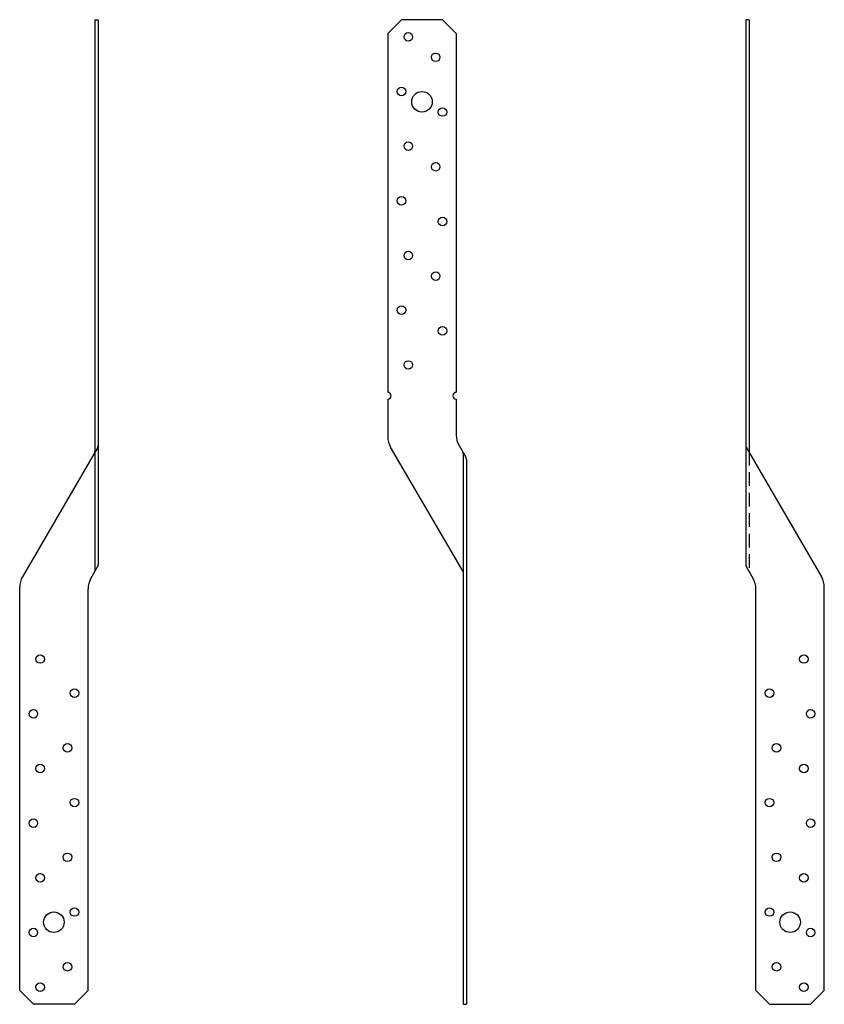
# Model space of a CAD drawing. Extents: x -8.1 to 6.6, y 0 to 18.
import ezdxf

# ---------------------------------------------------------------- set-up
doc = ezdxf.new("R2010")
doc.units = 0
doc.header["$MEASUREMENT"] = 0
doc.linetypes.add('HIDDEN', pattern=[0.375, 0.25, -0.125])
doc.layers.get('0').update_dxf_attribs({"linetype": 'CONTINUOUS'})

msp = doc.modelspace()

# ---------------------------------------------------------------- linework, layer by layer
for p, q in [((-6.729, 18), (-6.729, 10.103)), ((-6.729, 18), (-6.667, 18)), ((-6.667, 18), (-6.667, 8.042)), ((-1.375, 17.75), (-1.125, 18)), ((-0.375, 18), (-1.125, 18)), ((-0.375, 18), (-0.125, 17.75)), ((5.167, 18), (5.167, 8.042)), ((5.229, 18), (5.167, 18)), ((5.229, 18), (5.229, 10.103)), ((-1.375, 17.75), (-1.375, 11.188)), ((-0.125, 17.75), (-0.125, 11.188)), ((-1.375, 11.062), (-1.375, 10.375)), ((-0.125, 11.062), (-0.125, 10.406)), ((-6.679, 10.176), (-8.052, 7.815)), ((-6.729, 10.103), (-6.729, 7.922)), ((0, 7.91), (-1.323, 10.185)), ((-0.073, 10.216), (0.05, 10.004)), ((5.179, 10.176), (6.552, 7.815)), ((0, 10.078), (0, 0)), ((0.062, 9.958), (0.062, 0)), ((-6.802, 7.784), (-6.679, 7.996)), ((5.302, 7.784), (5.179, 7.996)), ((-8.104, 6.938), (-8.104, 7.625)), ((-6.854, 6.938), (-6.854, 7.594)), ((5.354, 6.938), (5.354, 7.594)), ((6.604, 6.938), (6.604, 7.625)), ((-8.104, 0.25), (-8.104, 6.938)), ((-6.854, 0.25), (-6.854, 6.938)), ((5.354, 0.25), (5.354, 6.938)), ((6.604, 0.25), (6.604, 6.938)), ((-8.104, 0.25), (-7.854, 0)), ((-7.104, 0), (-6.854, 0.25)), ((5.604, 0), (5.354, 0.25)), ((6.604, 0.25), (6.354, 0)), ((-7.104, 0), (-7.854, 0)), ((0, 0), (0.062, 0)), ((5.604, 0), (6.354, 0))]:
    msp.add_line(p, q)
at = {"linetype": 'HIDDEN'}
msp.add_line((5.229, 10.103), (5.229, 7.922), dxfattribs=at)
for centre, radius in [((-1, 17.688), 0.0781), ((-0.5, 17.312), 0.0781), ((-1.125, 16.688), 0.0781), ((-0.75, 16.5), 0.188), ((-0.375, 16.312), 0.0781), ((-1, 15.688), 0.0781), ((-0.5, 15.312), 0.0781), ((-1.125, 14.688), 0.0781), ((-0.375, 14.312), 0.0781), ((-1, 13.688), 0.0781), ((-0.5, 13.312), 0.0781), ((-1.125, 12.688), 0.0781), ((-0.375, 12.312), 0.0781), ((-1, 11.688), 0.0781), ((-7.729, 6.312), 0.0781), ((6.229, 6.312), 0.0781), ((-7.104, 5.687), 0.0781), ((5.604, 5.687), 0.0781), ((-7.854, 5.312), 0.0781), ((6.354, 5.312), 0.0781), ((-7.229, 4.687), 0.0781), ((5.729, 4.687), 0.0781), ((-7.729, 4.312), 0.0781), ((6.229, 4.312), 0.0781), ((-7.104, 3.687), 0.0781), ((5.604, 3.687), 0.0781), ((-7.854, 3.312), 0.0781), ((6.354, 3.312), 0.0781), ((-7.229, 2.687), 0.0781), ((5.729, 2.687), 0.0781), ((-7.729, 2.312), 0.0781), ((6.229, 2.312), 0.0781), ((-7.479, 1.5), 0.188), ((-7.104, 1.687), 0.0781), ((5.604, 1.687), 0.0781), ((5.979, 1.5), 0.188), ((-7.854, 1.312), 0.0781), ((6.354, 1.312), 0.0781), ((-7.229, 0.687), 0.0781), ((5.729, 0.687), 0.0781), ((-7.729, 0.312), 0.0781), ((6.229, 0.312), 0.0781)]:
    msp.add_circle(centre, radius)
for centre, radius, start, end in [((-1.375, 11.125), 0.0625, 270, 90), ((-0.125, 11.125), 0.0625, 90, 270), ((-1, 10.375), 0.375, 180, 210.5103), ((0.25, 10.406), 0.375, 180, 210.5103), ((-6.775, 10.103), 0.046, 329.8171, 0), ((-6.759, 10.222), 0.092, 329.8171, 0), ((-0.046, 10.078), 0.046, 0, 30.1829), ((5.259, 10.222), 0.092, 180, 210.1829), ((5.275, 10.103), 0.046, 180, 210.1829), ((-0.029, 9.958), 0.092, 0, 30.1829), ((-0.029, 9.958), 0.092, 0, 30.1829), ((-6.775, 7.922), 0.046, 329.8171, 0), ((-6.759, 8.042), 0.092, 329.8171, 0), ((5.259, 8.042), 0.092, 180, 210.1829), ((5.275, 7.922), 0.046, 180, 210.1829), ((-7.729, 7.625), 0.375, 149.4898, 180), ((-6.479, 7.594), 0.375, 149.4898, 180), ((4.979, 7.594), 0.375, 0, 30.5102), ((6.229, 7.625), 0.375, 0, 30.5102)]:
    msp.add_arc(centre, radius, start, end)

doc.saveas('drawing.dxf')
